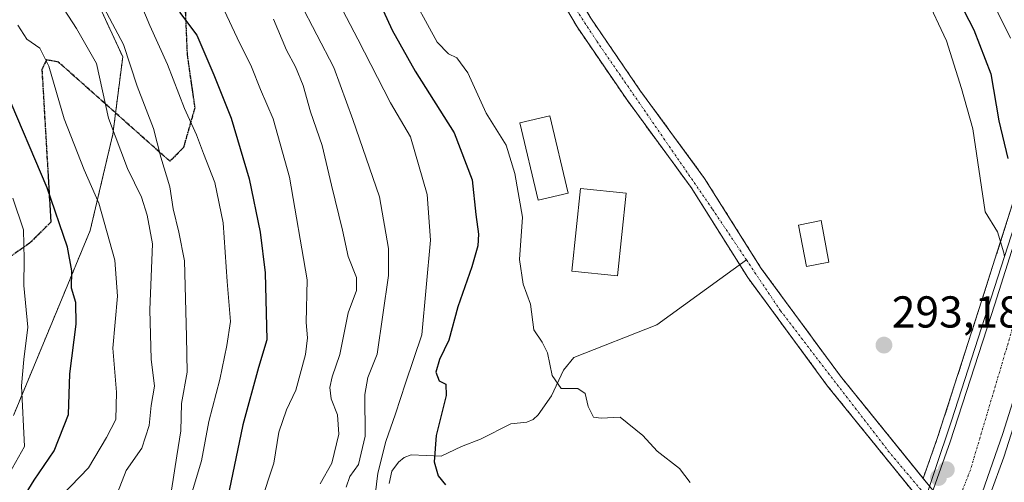
# Model space of a CAD drawing. Units: metres. Extents: x 613558 to 617010, y 4771018 to 4773389.
# Drawn here: x 614108 to 614329, y 4772322 to 4772426 of the extents above; entities that cross this region are included whole.
import ezdxf
from ezdxf.enums import TextEntityAlignment as Align

# ---------------------------------------------------------------- set-up
doc = ezdxf.new("R2010")
doc.units = ezdxf.units.M
doc.header["$MEASUREMENT"] = 0
for name, pattern in [('TRAZO_Y_PUNTO', [1, 0.5, -0.25, 0, -0.25]), ('TRAZOS', [0.75, 0.5, -0.25]), ('TRAZOS2', [0.375, 0.25, -0.125]), ('TRAZOSX2', [1.5, 1, -0.5])]:
    doc.linetypes.add(name, pattern=pattern)
for name, color, linetype, lineweight in [('Arbolado forestal', 92, 'TRAZOS', 0), ('Arbolado forestal CxS', 92, 'Continuous', 0), ('Carretera de calzada única', 19, 'Continuous', 13), ('Carretera de calzada única Cxs', 19, 'Continuous', 13), ('Carretera de calzada única eje', 19, 'TRAZO_Y_PUNTO', 0), ('Carátula', 7, 'Continuous', 5), ('Corriente natural Cxs', 5, 'Continuous', 13), ('Corriente natural eje', 5, 'TRAZO_Y_PUNTO', 0), ('Corriente natural lineal', 142, 'Continuous', 13), ('Corriente natural superficial', 5, 'Continuous', 13), ('Curva de nivel maestra', 36, 'Continuous', 30), ('Curva de nivel normal', 36, 'Continuous', 0), ('Edificación', 1, 'Continuous', 13), ('Edificación Cxs', 1, 'Continuous', 13), ('Núcleo urbano', 19, 'Continuous', 0), ('Núcleo urbano CxS', 19, 'Continuous', 0), ('Puente', 1, 'Continuous', 0), ('Puente Cxs', 1, 'Continuous', 13), ('Punto de cota en construcción elevada', 7, 'Continuous', 0), ('Punto de cota en terreno', 7, 'Continuous', 0), ('Ruta', 19, 'TRAZOS2', 30), ('Rótulo de punto de cota en terreno', 19, 'Continuous', 0), ('Senda', 19, 'TRAZOSX2', 0), ('Suelo desnudo', 252, 'Continuous', 0), ('Suelo desnudo CxS', 43, 'Continuous', 0)]:
    doc.layers.add(name, color=color, linetype=linetype, lineweight=lineweight)
doc.styles.add('Arial', font='txt', dxfattribs={"height": 0.2})

# ---------------------------------------------------------------- blocks, each defined once
blk = doc.blocks.new('*U161')
at = {"layer": 'Arbolado forestal CxS', "color": 92, "linetype": 'Continuous', "lineweight": 0}
for points in [[(614335.83, 4772400.4, 305.05), (614326.35, 4772370.61, 293.54), (614323.96, 4772363.13, 293.38), (614314.03, 4772332.3, 294.33), (614310.78, 4772323.15, 293.58), (614292.24, 4772346.07, 294.42), (614279.96, 4772362.77, 291.56), (614274.48, 4772370.23, 291.36), (614261.8, 4772390.4, 291.64), (614247.32, 4772410.16, 290.62), (614236.28, 4772426.32, 290.47)], [(614106.89, 4772337.23, 356.07), (614117.27, 4772362.26, 351.76), (614124.09, 4772378.71, 346.56), (614129.17, 4772400.3, 340.09), (614131.38, 4772417.65, 336.03), (614119.36, 4772443.68, 335.21), (614114.02, 4772472.38, 331.9), (614132.72, 4772507.59, 316.84), (614146.03, 4772535.11, 311.83), (614162.89, 4772556.28, 302.47), (614171.38, 4772563.31, 294.28), (614180.06, 4772570.49, 289.03), (614182.35, 4772572.4, 287.89), (614196.39, 4772613.87, 287)], [(614304.12, 4772597.77, 287.35), (614300.25, 4772585.94, 287.53), (614296.18, 4772575.47, 287.49), (614290.83, 4772566.92, 287.36), (614285.13, 4772559.17, 287.53), (614277.43, 4772550.57, 287.63), (614268.36, 4772541.34, 287.44), (614259.23, 4772534.06, 287.69), (614246.26, 4772526.68, 289.15), (614239.22, 4772519.64, 288.95), (614224.45, 4772492.75, 289.57), (614218.76, 4772468.4, 289.18), (614218.85, 4772454.48, 289.63), (614222.49, 4772442.6, 289.71), (614233.21, 4772424.36, 290.46), (614244.35, 4772408.05, 290.71), (614258.79, 4772388.35, 291.69), (614271.47, 4772368.18, 291.09), (614275.22, 4772363.08, 291.79), (614289.36, 4772343.85, 294.5), (614309.35, 4772319.13, 293.3)]]:
    blk.add_polyline3d(points, dxfattribs=at)
blk = doc.blocks.new('*U162')
at = {"layer": 'Núcleo urbano CxS', "color": 19, "linetype": 'Continuous', "lineweight": 0}
blk.add_polyline3d([(614312.23, 4772321.37, 293.48), (614310.78, 4772323.15, 293.58), (614314.03, 4772332.3, 294.33), (614323.96, 4772363.13, 293.38), (614326.35, 4772370.61, 293.54), (614335.83, 4772400.4, 305.05)], dxfattribs=at)
blk = doc.blocks.new('5PATER')
at = {"layer": 'Carátula', "linetype": 'Continuous', "lineweight": 5}
h = blk.add_hatch(color=250, dxfattribs=at)
edge = h.paths.add_edge_path()
edge.add_ellipse((0, 0.01), major_axis=(-1.33, -1.34), ratio=0.999422, start_angle=0, end_angle=360)
blk = doc.blocks.new('5PANOT')
at = {"layer": 'Carátula', "linetype": 'Continuous', "lineweight": 5}
h = blk.add_hatch(color=1, dxfattribs=at)
edge = h.paths.add_edge_path()
edge.add_arc((0, 0), 1.89, 270.0012, 630.0012)

msp = doc.modelspace()

# ---------------------------------------------------------------- linework, layer by layer
at = {"layer": 'Arbolado forestal', "color": 92, "linetype": 'TRAZOS', "lineweight": 0}
for points in [[(614196.39, 4772613.87, 287), (614182.35, 4772572.4, 287.89), (614180.05, 4772570.5, 289.03), (614171.38, 4772563.31, 294.28), (614162.89, 4772556.28, 302.47), (614151.72, 4772542.26, 308.83), (614146.03, 4772535.11, 311.83), (614132.72, 4772507.59, 316.84), (614114.02, 4772472.38, 331.9), (614119.36, 4772443.68, 335.21), (614131.38, 4772417.65, 336.03), (614129.78, 4772405.09, 338.85), (614129.17, 4772400.3, 340.09), (614124.09, 4772378.71, 346.56), (614117.27, 4772362.26, 351.76), (614106.88, 4772337.23, 356.07)], [(614309.35, 4772319.13, 293.3), (614289.36, 4772343.85, 294.5), (614275.22, 4772363.08, 291.79), (614271.47, 4772368.18, 291.09), (614269.68, 4772371.03, 291.51), (614258.79, 4772388.35, 291.69), (614244.35, 4772408.05, 290.71), (614233.21, 4772424.36, 290.46), (614222.49, 4772442.6, 289.71), (614218.85, 4772454.48, 289.63), (614218.76, 4772468.4, 289.18), (614224.45, 4772492.75, 289.57), (614239.22, 4772519.64, 288.95), (614246.26, 4772526.68, 289.15), (614259.23, 4772534.06, 287.69), (614268.36, 4772541.34, 287.44), (614277.43, 4772550.57, 287.63), (614285.13, 4772559.17, 287.53), (614290.83, 4772566.92, 287.36), (614296.18, 4772575.47, 287.49), (614300.25, 4772585.94, 287.53), (614304.12, 4772597.77, 287.35)], [(614310.78, 4772323.15, 293.58), (614292.24, 4772346.07, 294.42), (614279.96, 4772362.77, 291.56), (614274.48, 4772370.23, 291.36), (614261.8, 4772390.4, 291.64), (614247.32, 4772410.16, 290.62), (614236.28, 4772426.32, 290.47), (614225.84, 4772444.08, 289.57), (614222.48, 4772455.04, 289.34), (614222.4, 4772468, 289.07), (614227.88, 4772491.44, 289.08), (614242.16, 4772517.44, 288.8), (614248.48, 4772523.76, 288.79), (614261.28, 4772531.03, 287.54), (614270.8, 4772538.63, 287.14), (614280.08, 4772548.07, 287.67), (614287.96, 4772556.87, 287.61), (614293.84, 4772564.87, 287.32), (614299.44, 4772573.83, 287.35), (614303.68, 4772584.71, 287.7), (614307.78, 4772597.23, 287.58)], [(614335.83, 4772400.4, 305.05), (614326.35, 4772370.61, 293.54), (614323.96, 4772363.13, 293.38), (614314.03, 4772332.3, 294.33), (614310.78, 4772323.15, 293.58)]]:
    msp.add_polyline3d(points, dxfattribs=at)
at = {"layer": 'Arbolado forestal CxS', "color": 92, "linetype": 'Continuous', "lineweight": 0}
msp.add_polyline3d([(614154.75, 4772743.77, 305.33), (614170.55, 4772736.86, 299), (614190.29, 4772731.16, 291.95), (614204.42, 4772718.71, 285.54), (614205.1, 4772693.52, 284.48), (614207.82, 4772665.62, 284.54), (614198.02, 4772618.67, 286.62), (614196.39, 4772613.87, 287), (614182.35, 4772572.4, 287.89), (614180.06, 4772570.49, 289.03), (614171.38, 4772563.31, 294.28), (614162.89, 4772556.28, 302.47), (614146.03, 4772535.11, 311.83), (614132.72, 4772507.59, 316.84), (614114.02, 4772472.38, 331.9), (614119.36, 4772443.68, 335.21), (614131.38, 4772417.65, 336.03), (614129.17, 4772400.3, 340.09), (614124.09, 4772378.71, 346.56), (614117.27, 4772362.26, 351.76), (614106.89, 4772337.23, 356.07)], dxfattribs=at)
at = {"layer": 'Carretera de calzada única', "color": 19, "linetype": 'Continuous', "lineweight": 13}
for points in [[(614274.54, 4772235.53, 317.59), (614278.89, 4772242.94, 312.82), (614287.83, 4772259.83, 304.49), (614294.71, 4772274.09, 297.25), (614302.26, 4772291.46, 294.14), (614307.67, 4772305.42, 294.15), (614316.87, 4772331.34, 294.44), (614326.82, 4772362.21, 293.65), (614338.69, 4772399.49, 306.21), (614349.62, 4772434, 319.65)], [(614357.48, 4772423.26, 319.83), (614348.92, 4772396.25, 309.86), (614336.57, 4772358.32, 296.98), (614328.62, 4772333.17, 294.59), (614320.57, 4772310.04, 294.07), (614313.48, 4772290.82, 294.6), (614307.73, 4772277, 296.07), (614299.53, 4772259.38, 300.19), (614291.39, 4772243.09, 309.3), (614284.94, 4772231.89, 317.17), (614282.21, 4772227.45, 319.82)]]:
    msp.add_polyline3d(points, dxfattribs=at)
at = {"layer": 'Carretera de calzada única Cxs', "color": 19, "linetype": 'Continuous', "lineweight": 13}
msp.add_polyline3d([(614307.67, 4772305.42, 294.15), (614316.87, 4772331.34, 294.44), (614326.82, 4772362.21, 293.65), (614338.69, 4772399.49, 306.21), (614349.62, 4772434, 319.65), (614352.37, 4772442.63, 320.34), (614355.28, 4772451.84, 324.78), (614366.48, 4772487.51, 340.36), (614368.75, 4772494.95, 341.9), (614379.08, 4772492, 341.94), (614376.73, 4772484.34, 340.36), (614365.51, 4772448.61, 330.33), (614360.26, 4772432.07, 320.02), (614357.48, 4772423.26, 319.83), (614348.92, 4772396.25, 309.86), (614336.57, 4772358.32, 296.98), (614328.62, 4772333.17, 294.59), (614320.57, 4772310.04, 294.07)], dxfattribs=at)
at = {"layer": 'Carretera de calzada única eje', "color": 19, "linetype": 'TRAZO_Y_PUNTO', "lineweight": 0}
msp.add_polyline3d([(614373.93, 4772493.47, 342.27), (614355.34, 4772432.41, 320.11), (614353.93, 4772427.76, 319.5), (614339.85, 4772387.18, 303.98), (614321.37, 4772325.01, 294.63), (614302.32, 4772276.29, 296.32), (614288.89, 4772249.41, 308.41), (614278.03, 4772230.24, 319.45), (614272.08, 4772219.72, 328.01), (614268.69, 4772215.56, 328.85), (614266.32, 4772212.81, 329.55), (614254.73, 4772198.43, 341.07), (614235.98, 4772172.6, 361.39)], dxfattribs=at)
at = {"layer": 'Corriente natural Cxs', "color": 5, "linetype": 'Continuous', "lineweight": 13}
for points in [[(614310.86, 4772317.27, 293.2), (614289.36, 4772343.85, 294.5), (614271.47, 4772368.18, 291.09), (614258.79, 4772388.35, 291.69), (614244.35, 4772408.05, 290.71), (614233.21, 4772424.36, 290.46), (614222.49, 4772442.6, 289.71), (614218.85, 4772454.48, 289.63), (614218.76, 4772468.4, 289.18), (614224.45, 4772492.75, 289.57), (614239.22, 4772519.64, 288.95), (614246.26, 4772526.68, 289.15), (614259.23, 4772534.06, 287.69), (614268.36, 4772541.34, 287.44), (614277.43, 4772550.57, 287.63), (614285.13, 4772559.17, 287.53), (614290.83, 4772566.92, 287.36), (614296.18, 4772575.47, 287.49), (614300.25, 4772585.94, 287.53), (614309.75, 4772614.95, 286.54)], [(614313.32, 4772614.15, 286.24), (614303.68, 4772584.71, 287.7), (614299.44, 4772573.83, 287.35), (614293.84, 4772564.87, 287.32), (614287.96, 4772556.87, 287.61), (614280.08, 4772548.07, 287.67), (614270.8, 4772538.63, 287.14), (614261.28, 4772531.03, 287.54), (614248.48, 4772523.76, 288.79), (614242.16, 4772517.44, 288.8), (614227.88, 4772491.44, 289.08), (614222.4, 4772468, 289.07), (614222.48, 4772455.04, 289.34), (614225.84, 4772444.08, 289.57), (614236.28, 4772426.32, 290.47), (614247.32, 4772410.16, 290.62), (614261.8, 4772390.4, 291.64), (614274.48, 4772370.23, 291.36), (614292.24, 4772346.07, 294.42), (614312.23, 4772321.37, 293.48)]]:
    msp.add_polyline3d(points, dxfattribs=at)
at = {"layer": 'Corriente natural eje', "color": 5, "linetype": 'TRAZO_Y_PUNTO', "lineweight": 0}
for points in [[(614310.23, 4772612.1, 286.38), (614301.09, 4772583.46, 287.17), (614297.84, 4772574.52, 287.42), (614286.48, 4772559.08, 287.5), (614278.97, 4772549.74, 287.61), (614270.44, 4772540.4, 287.19), (614262.12, 4772533.9, 287.37), (614248.52, 4772525.16, 288.83), (614243.11, 4772520.4, 288.86), (614237.23, 4772513.3, 288.66), (614230.33, 4772500.3, 288.78), (614226.06, 4772492.78, 289.34), (614221.6, 4772474.3, 289.26), (614220.79, 4772468.41, 288.99), (614220.79, 4772461.09, 289.12), (614221.19, 4772452.84, 289.39), (614224.64, 4772442.68, 289.63), (614228.91, 4772434.56, 290), (614237.64, 4772421.15, 290.27), (614263.57, 4772383.49, 291.26), (614271.18, 4772372.12, 291.4)], [(614271.18, 4772372.12, 291.4), (614278.79, 4772360.74, 291.89), (614302.9, 4772329.35, 292.49), (614311.49, 4772319.16, 292.85)]]:
    msp.add_polyline3d(points, dxfattribs=at)
at = {"layer": 'Corriente natural lineal', "color": 142, "linetype": 'Continuous', "lineweight": 13}
msp.add_polyline3d([(614271.18, 4772372.12, 291.4), (614251.08, 4772357.6, 293.27), (614232.52, 4772350.24, 294.27), (614230.21, 4772347.41, 294.7), (614227.48, 4772341.67, 295.26), (614224.49, 4772337.4, 295.52), (614223.35, 4772336.37, 295.63), (614221.97, 4772335.78, 295.67), (614218.4, 4772335.38, 295.9), (614211.58, 4772331.9, 296.55), (614207.29, 4772330.29, 296.91), (614202.73, 4772328.11, 298.46), (614196.03, 4772328.39, 302.58), (614194.47, 4772327.8, 302.81), (614193.16, 4772326.8, 303.06), (614191.71, 4772324.74, 303.45), (614191.11, 4772322.02, 303.98)], dxfattribs=at)
at = {"layer": 'Corriente natural superficial', "color": 5, "linetype": 'Continuous', "lineweight": 13}
for points in [[(614310.86, 4772317.27, 293.2), (614289.36, 4772343.85, 294.5), (614271.47, 4772368.18, 291.09), (614258.79, 4772388.35, 291.69), (614244.35, 4772408.05, 290.71), (614233.21, 4772424.36, 290.46), (614222.49, 4772442.6, 289.71), (614218.85, 4772454.48, 289.63), (614218.76, 4772468.4, 289.18), (614224.45, 4772492.75, 289.57), (614239.22, 4772519.64, 288.95), (614246.26, 4772526.68, 289.15), (614259.23, 4772534.06, 287.69), (614268.36, 4772541.34, 287.44), (614277.43, 4772550.57, 287.63), (614285.13, 4772559.17, 287.53), (614290.83, 4772566.92, 287.36), (614296.18, 4772575.47, 287.49), (614300.25, 4772585.94, 287.53), (614309.75, 4772614.95, 286.54)], [(614313.32, 4772614.15, 286.24), (614303.68, 4772584.71, 287.7), (614299.44, 4772573.83, 287.35), (614293.84, 4772564.87, 287.32), (614287.96, 4772556.87, 287.61), (614280.08, 4772548.07, 287.67), (614270.8, 4772538.63, 287.14), (614261.28, 4772531.03, 287.54), (614248.48, 4772523.76, 288.79), (614242.16, 4772517.44, 288.8), (614227.88, 4772491.44, 289.08), (614222.4, 4772468, 289.07), (614222.48, 4772455.04, 289.34), (614225.84, 4772444.08, 289.57), (614236.28, 4772426.32, 290.47), (614247.32, 4772410.16, 290.62), (614261.8, 4772390.4, 291.64), (614274.48, 4772370.23, 291.36), (614292.24, 4772346.07, 294.42), (614312.23, 4772321.37, 293.48)]]:
    msp.add_polyline3d(points, dxfattribs=at)
at = {"layer": 'Curva de nivel maestra', "color": 36, "linetype": 'Continuous', "lineweight": 30}
for points in [[(614317.73, 4772432.26, 300), (614322.14, 4772423.67, 300), (614325.96, 4772413.82, 300), (614327.78, 4772403.32, 300), (614329.8, 4772394.82, 300)], [(614144.14, 4772427.68, 325), (614148, 4772422.54, 325), (614151.77, 4772413.64, 325), (614155.65, 4772403.86, 325), (614159.73, 4772390.27, 325), (614162.15, 4772378.35, 325), (614163.33, 4772369.21, 325), (614163.67, 4772354.2, 325), (614161.84, 4772348.03, 325), (614158.32, 4772335.15, 325), (614155.27, 4772320.43, 325)], [(614189.79, 4772428, 300), (614191.74, 4772423.66, 300), (614196.9, 4772414.43, 300), (614205.68, 4772400.62, 300), (614209.72, 4772390.04, 300), (614210.54, 4772382.28, 300), (614211.15, 4772377.92, 300), (614210.94, 4772375.27, 300), (614209.6, 4772370.55, 300), (614206.51, 4772361.58, 300), (614204.51, 4772354.16, 300), (614202.37, 4772349.8, 300), (614201.59, 4772346.99, 300), (614202.27, 4772345.04, 300), (614203.79, 4772344.3, 300), (614203.84, 4772341.71, 300), (614201.6, 4772332.74, 300), (614201.16, 4772326.87, 300), (614202.09, 4772323.74, 300), (614203.76, 4772321.67, 300)], [(614106.39, 4772314.36, 350), (614111.53, 4772322.76, 350), (614116, 4772329.31, 350), (614119.2, 4772337.43, 350), (614119.54, 4772346.58, 350), (614120.97, 4772357.75, 350), (614120.87, 4772362.58, 350), (614119.92, 4772365.78, 350), (614119.96, 4772369.68, 350), (614118.98, 4772374.95, 350), (614114.47, 4772388.26, 350), (614105.14, 4772410.26, 350)]]:
    msp.add_polyline3d(points, dxfattribs=at)
at = {"layer": 'Curva de nivel normal', "color": 36, "linetype": 'Continuous', "lineweight": 0}
for points in [[(614329.56, 4772566.4, 305), (614325.51, 4772559.46, 305), (614321.77, 4772550.26, 305), (614314.72, 4772537.26, 305), (614309.74, 4772529.86, 305), (614307.11, 4772524.35, 305), (614303.08, 4772516.53, 305), (614299.62, 4772510.59, 305), (614295.65, 4772502.5, 305), (614293.48, 4772496.16, 305), (614292.08, 4772488.61, 305), (614292.24, 4772485.43, 305), (614294.78, 4772482.64, 305), (614301.34, 4772477.5, 305), (614305.75, 4772471.2, 305), (614308.69, 4772464.28, 305), (614311.8, 4772459.36, 305), (614315.64, 4772450.91, 305), (614323.9, 4772435.49, 305), (614327.5, 4772427.56, 305), (614330.34, 4772421.84, 305)], [(614142.29, 4772320.49, 335), (614143.53, 4772328.21, 335), (614144.41, 4772333.82, 335), (614144.52, 4772339.91, 335), (614145.84, 4772346.92, 335), (614145.68, 4772354.92, 335), (614145.26, 4772371.92, 335), (614143.97, 4772378.32, 335), (614142.67, 4772383.55, 335), (614141.92, 4772388.54, 335), (614139.95, 4772395.14, 335), (614138.28, 4772401.56, 335), (614134.63, 4772411.08, 335), (614131.54, 4772420.39, 335), (614124.65, 4772433.43, 335), (614117, 4772449.87, 335), (614113.83, 4772460.12, 335), (614112.63, 4772465.82, 335), (614108.66, 4772471.27, 335), (614106.42, 4772475.92, 335)], [(614103.54, 4772462.48, 340), (614109.03, 4772446.56, 340), (614114.51, 4772434.07, 340), (614121.01, 4772423.97, 340), (614125.51, 4772416.12, 340), (614128.21, 4772403.91, 340), (614132.46, 4772392.64, 340), (614135.6, 4772386.22, 340), (614136.86, 4772382.12, 340), (614138.07, 4772375.76, 340), (614137.47, 4772360.94, 340), (614137.72, 4772349.9, 340), (614138.54, 4772343.83, 340), (614137.78, 4772339.5, 340), (614137.34, 4772334.96, 340), (614135.68, 4772329.95, 340), (614132.12, 4772324.94, 340), (614129.72, 4772318.58, 340), (614117.92, 4772307.58, 340), (614111.77, 4772299.58, 340), (614107.1, 4772291.24, 340)], [(614165.54, 4772457.14, 305), (614184.06, 4772421.58, 305), (614191.37, 4772407.32, 305), (614195.85, 4772399.72, 305), (614199.61, 4772386.82, 305), (614200.34, 4772376.54, 305), (614198.45, 4772355.32, 305), (614194.75, 4772344.51, 305), (614192.53, 4772337.64, 305), (614190.37, 4772331.43, 305), (614188.55, 4772324.29, 305), (614187.95, 4772319.41, 305)], [(614146.97, 4772320.11, 330), (614149.07, 4772327.08, 330), (614150.65, 4772335.93, 330), (614153.18, 4772345.29, 330), (614154.7, 4772352.92, 330), (614155.56, 4772358.33, 330), (614154.77, 4772367.31, 330), (614153.93, 4772380.44, 330), (614152.03, 4772389.45, 330), (614149.47, 4772395.98, 330), (614147.93, 4772400.14, 330), (614145.2, 4772406.07, 330), (614141.39, 4772415.93, 330), (614137.45, 4772424.66, 330), (614132.6, 4772436.32, 330)], [(614150.58, 4772435.65, 320), (614157.04, 4772421.9, 320), (614160.28, 4772415.4, 320), (614162.26, 4772410.34, 320), (614165.07, 4772403.76, 320), (614168.77, 4772390.65, 320), (614172.73, 4772367.65, 320), (614172.46, 4772358.07, 320), (614172.76, 4772354.65, 320), (614172.38, 4772350.91, 320), (614170.2, 4772342.94, 320), (614168.06, 4772338.51, 320), (614166.36, 4772333.48, 320), (614165.27, 4772326.55, 320), (614162.25, 4772317.53, 320)], [(614194.92, 4772433.74, 295), (614201.86, 4772420.91, 295), (614204.4, 4772418.34, 295), (614206.27, 4772417.42, 295), (614208.73, 4772414.04, 295), (614212.85, 4772405, 295), (614217.33, 4772397.87, 295), (614219.23, 4772391.46, 295), (614221.02, 4772381.67, 295), (614220.31, 4772372.21, 295), (614221.17, 4772366.71, 295), (614222.8, 4772362.17, 295), (614223.51, 4772356.44, 295), (614225.4, 4772353.68, 295), (614226.6, 4772351.29, 295), (614227.61, 4772346.18, 295), (614229.66, 4772343.29, 295), (614233.4, 4772343.27, 295), (614235.01, 4772342.2, 295), (614235.72, 4772339.25, 295), (614236.91, 4772336.89, 295), (614238.63, 4772336.63, 295), (614242.86, 4772336.84, 295), (614247.92, 4772332.73, 295), (614251.18, 4772329.21, 295), (614256.17, 4772325.32, 295), (614258.6, 4772322.2, 295)], [(614311.28, 4772431.3, 295), (614316.05, 4772421.26, 295), (614319.36, 4772410.57, 295), (614321.93, 4772401.52, 295), (614324.7, 4772382.89, 295), (614327.48, 4772378.4, 295), (614328.89, 4772373.7, 295), (614328.99, 4772372.84, 295)], [(614171.11, 4772429.88, 310), (614178.73, 4772415.28, 310), (614182.93, 4772403.6, 310), (614188.94, 4772386.26, 310), (614190.93, 4772374.65, 310), (614190.94, 4772368.59, 310), (614188.4, 4772350.96, 310), (614186.29, 4772345.77, 310), (614185.64, 4772341.96, 310), (614185.7, 4772332.58, 310), (614184.2, 4772326.25, 310), (614182.31, 4772323.58, 310), (614181.43, 4772321.18, 310)], [(614165.17, 4772426.09, 315), (614168.07, 4772419.17, 315), (614170.08, 4772415.43, 315), (614171.86, 4772411.22, 315), (614173.46, 4772405.29, 315), (614176.05, 4772397.74, 315), (614178.15, 4772388.84, 315), (614180.67, 4772378.81, 315), (614181.92, 4772372.92, 315), (614183.78, 4772368.17, 315), (614183.78, 4772365.26, 315), (614181.9, 4772360.26, 315), (614180.06, 4772350.92, 315), (614178.34, 4772345.91, 315), (614177.77, 4772343.53, 315), (614178.07, 4772340.99, 315), (614179.52, 4772337.38, 315), (614179.82, 4772333.02, 315), (614178.26, 4772326.53, 315), (614175.67, 4772321.93, 315)], [(614104.5, 4772300.07, 345), (614110.38, 4772309.71, 345), (614117.72, 4772319.32, 345), (614123.72, 4772325.53, 345), (614127.73, 4772332.31, 345), (614129.83, 4772336.32, 345), (614130.02, 4772342.48, 345), (614129.17, 4772352.31, 345), (614130.22, 4772363.98, 345), (614129.63, 4772372.08, 345), (614126, 4772384.87, 345), (614122.75, 4772392.29, 345), (614118.28, 4772403.78, 345), (614114.79, 4772415.59, 345), (614112.81, 4772419.59, 345), (614109.89, 4772421.62, 345), (614107.89, 4772424.71, 345)], [(614106.76, 4772385.96, 355), (614109.11, 4772378.89, 355), (614109.3, 4772372.26, 355), (614109.2, 4772366.36, 355), (614110.09, 4772357.02, 355), (614109.22, 4772349.77, 355), (614108.68, 4772343.92, 355), (614109.39, 4772330.3, 355), (614106.01, 4772324.34, 355)]]:
    msp.add_polyline3d(points, dxfattribs=at)
at = {"layer": 'Edificación', "color": 1, "linetype": 'Continuous', "lineweight": 13}
for points in [[(614231.2, 4772387.12, 293.76), (614224.53, 4772385.52, 302.9), (614220.41, 4772402.84, 307.76), (614227.08, 4772404.42, 293.28), (614231.2, 4772387.12, 293.76)], [(614244.23, 4772387.05, 298.68), (614242.3, 4772368.53, 298.52), (614232.07, 4772369.6, 298.29), (614233.98, 4772388.11, 298.97), (614244.23, 4772387.05, 298.68)], [(614289.67, 4772371.59, 295.14), (614284.62, 4772370.62, 296.77), (614282.82, 4772379.94, 303.09), (614287.89, 4772380.92, 295.07), (614289.67, 4772371.59, 295.14)]]:
    msp.add_polyline3d(points, dxfattribs=at)
at = {"layer": 'Edificación Cxs', "color": 1, "linetype": 'Continuous', "lineweight": 13}
for points in [[(614231.2, 4772387.12, 293.76), (614224.53, 4772385.52, 302.9), (614220.41, 4772402.84, 307.76), (614227.08, 4772404.42, 293.28), (614231.2, 4772387.12, 293.76)], [(614244.23, 4772387.05, 298.68), (614242.3, 4772368.53, 298.52), (614232.07, 4772369.6, 298.29), (614233.98, 4772388.11, 298.97), (614244.23, 4772387.05, 298.68)], [(614289.67, 4772371.59, 295.14), (614284.62, 4772370.62, 296.77), (614282.82, 4772379.94, 303.09), (614287.89, 4772380.92, 295.07), (614289.67, 4772371.59, 295.14)]]:
    msp.add_polyline3d(points, close=True, dxfattribs=at)
at = {"layer": 'Núcleo urbano', "color": 19, "linetype": 'Continuous', "lineweight": 0}
for points in [[(614335.83, 4772400.4, 305.05), (614326.35, 4772370.61, 293.54), (614323.96, 4772363.13, 293.38), (614314.03, 4772332.3, 294.33), (614310.78, 4772323.15, 293.58)], [(614310.78, 4772323.15, 293.58), (614312.23, 4772321.37, 293.48), (614312.92, 4772320.51, 293.49), (614312.99, 4772320.42, 293.5), (614315.4, 4772317.43, 294.02), (614317.48, 4772315.07, 294.38), (614320.95, 4772311.14, 294.31), (614322.2, 4772309.73, 294.14), (614322.3, 4772309.61, 294.13), (614326.99, 4772304.29, 294.08)]]:
    msp.add_polyline3d(points, dxfattribs=at)
at = {"layer": 'Puente', "color": 1, "linetype": 'Continuous', "lineweight": 0}
msp.add_polyline3d([(614309.62, 4772313.56, 343.51), (614317.12, 4772336.02, 326.74), (614331.25, 4772379.84, 333.11), (614342.87, 4772416.61, 342.11), (614348.73, 4772435.25, 335.82), (614351.42, 4772443.82, 338.19), (614355.73, 4772457.57, 343.17), (614366.71, 4772493.67, 343.59), (614367.27, 4772495.37, 343.92), (614368.75, 4772494.95, 342.88), (614379.08, 4772492, 342.49), (614379.22, 4772491.96, 342.5), (614368.92, 4772455.39, 344.64), (614361.3, 4772430.66, 334.9), (614358.57, 4772421.76, 346.09), (614351.5, 4772398.81, 334.57), (614336.96, 4772353.23, 342.54), (614328.85, 4772327.91, 328.19), (614319.66, 4772302.79, 354.57)], dxfattribs=at)
at = {"layer": 'Puente Cxs', "color": 1, "linetype": 'Continuous', "lineweight": 13}
msp.add_polyline3d([(614309.62, 4772313.56, 343.51), (614317.12, 4772336.02, 326.74), (614331.25, 4772379.84, 333.11), (614342.87, 4772416.61, 342.11), (614348.73, 4772435.25, 335.82), (614351.42, 4772443.82, 338.19), (614355.73, 4772457.57, 343.17), (614366.71, 4772493.67, 343.59), (614367.27, 4772495.37, 343.92), (614368.75, 4772494.95, 342.88), (614379.08, 4772492, 342.49), (614379.22, 4772491.96, 342.5), (614368.92, 4772455.39, 344.64), (614361.3, 4772430.66, 334.9), (614358.57, 4772421.76, 346.09), (614351.5, 4772398.81, 334.57), (614336.96, 4772353.23, 342.54), (614328.85, 4772327.91, 328.19), (614319.66, 4772302.79, 354.57)], dxfattribs=at)
at = {"layer": 'Ruta', "color": 19, "linetype": 'TRAZOS2', "lineweight": 30}
msp.add_polyline3d([(614191.78, 4772665.56, 294.4), (614170.17, 4772585.44, 298.26), (614164.21, 4772572.07, 302.53), (614156.74, 4772555.74, 306.85), (614150.07, 4772537.83, 309.91), (614142.24, 4772523.99, 313.07), (614136.74, 4772507.78, 313.63), (614136.31, 4772492.75, 315), (614134.62, 4772474.54, 320.58), (614137.23, 4772455.51, 321.61), (614145.41, 4772427.85, 324.51), (614145.82, 4772418.17, 326.72), (614147.53, 4772406.18, 328.67), (614144.99, 4772397.29, 331.53), (614141.96, 4772394.23, 333.79), (614116.99, 4772416.48, 343.65), (614114.3, 4772416.97, 345.03), (614113.27, 4772414.84, 345.95), (614115.27, 4772380.58, 350.75), (614110.47, 4772375.84, 354.6), (614103.49, 4772370.98, 357.55)], dxfattribs=at)
at = {"layer": 'Senda', "color": 19, "linetype": 'TRAZOSX2', "lineweight": 0}
msp.add_polyline3d([(614191.78, 4772665.56, 294.4), (614170.17, 4772585.44, 298.26), (614164.21, 4772572.07, 302.53), (614156.74, 4772555.74, 306.85), (614150.07, 4772537.83, 309.91), (614142.24, 4772523.99, 313.07), (614136.74, 4772507.78, 313.63), (614136.31, 4772492.75, 315), (614134.62, 4772474.54, 320.58), (614137.23, 4772455.51, 321.61), (614145.41, 4772427.85, 324.51), (614145.82, 4772418.17, 326.72), (614147.53, 4772406.18, 328.67), (614144.99, 4772397.29, 331.53), (614141.96, 4772394.23, 333.79), (614116.99, 4772416.48, 343.65), (614114.3, 4772416.97, 345.03), (614113.27, 4772414.84, 345.95), (614115.27, 4772380.58, 350.75), (614110.47, 4772375.84, 354.6), (614103.49, 4772370.98, 357.55)], dxfattribs=at)
at = {"layer": 'Suelo desnudo', "color": 252, "linetype": 'Continuous', "lineweight": 0}
for points in [[(614309.35, 4772319.13, 293.3), (614289.36, 4772343.85, 294.5), (614275.22, 4772363.08, 291.79), (614271.47, 4772368.18, 291.09), (614269.68, 4772371.03, 291.51), (614258.79, 4772388.35, 291.69), (614244.35, 4772408.05, 290.71), (614233.21, 4772424.36, 290.46), (614222.49, 4772442.6, 289.71), (614218.85, 4772454.48, 289.63), (614218.76, 4772468.4, 289.18), (614224.45, 4772492.75, 289.57), (614239.22, 4772519.64, 288.95), (614246.26, 4772526.68, 289.15), (614259.23, 4772534.06, 287.69), (614268.36, 4772541.34, 287.44), (614277.43, 4772550.57, 287.63), (614285.13, 4772559.17, 287.53), (614290.83, 4772566.92, 287.36), (614296.18, 4772575.47, 287.49), (614300.25, 4772585.94, 287.53), (614304.12, 4772597.77, 287.35)], [(614310.78, 4772323.15, 293.58), (614292.24, 4772346.07, 294.42), (614279.96, 4772362.77, 291.56), (614274.48, 4772370.23, 291.36), (614261.8, 4772390.4, 291.64), (614247.32, 4772410.16, 290.62), (614236.28, 4772426.32, 290.47), (614225.84, 4772444.08, 289.57), (614222.48, 4772455.04, 289.34), (614222.4, 4772468, 289.07), (614227.88, 4772491.44, 289.08), (614242.16, 4772517.44, 288.8), (614248.48, 4772523.76, 288.79), (614261.28, 4772531.03, 287.54), (614270.8, 4772538.63, 287.14), (614280.08, 4772548.07, 287.67), (614287.96, 4772556.87, 287.61), (614293.84, 4772564.87, 287.32), (614299.44, 4772573.83, 287.35), (614303.68, 4772584.71, 287.7), (614307.78, 4772597.23, 287.58)], [(614310.78, 4772323.15, 293.58), (614312.23, 4772321.37, 293.48), (614312.92, 4772320.51, 293.49), (614312.99, 4772320.42, 293.5), (614315.4, 4772317.43, 294.02), (614317.48, 4772315.07, 294.38), (614320.95, 4772311.14, 294.31), (614322.2, 4772309.73, 294.14), (614322.3, 4772309.61, 294.13), (614326.99, 4772304.29, 294.08)]]:
    msp.add_polyline3d(points, dxfattribs=at)
at = {"layer": 'Suelo desnudo CxS', "color": 43, "linetype": 'Continuous', "lineweight": 0}
for points in [[(614309.35, 4772319.13, 293.3), (614289.36, 4772343.85, 294.5), (614275.22, 4772363.08, 291.79), (614271.47, 4772368.18, 291.09), (614258.79, 4772388.35, 291.69), (614244.35, 4772408.05, 290.71), (614233.21, 4772424.36, 290.46), (614222.49, 4772442.6, 289.71), (614218.85, 4772454.48, 289.63), (614218.76, 4772468.4, 289.18), (614224.45, 4772492.75, 289.57), (614239.22, 4772519.64, 288.95), (614246.26, 4772526.68, 289.15), (614259.23, 4772534.06, 287.69), (614268.36, 4772541.34, 287.44), (614277.43, 4772550.57, 287.63), (614285.13, 4772559.17, 287.53), (614290.83, 4772566.92, 287.36), (614296.18, 4772575.47, 287.49), (614300.25, 4772585.94, 287.53), (614304.12, 4772597.77, 287.35)], [(614307.78, 4772597.23, 287.58), (614303.68, 4772584.71, 287.7), (614299.44, 4772573.83, 287.35), (614293.84, 4772564.87, 287.32), (614287.96, 4772556.87, 287.61), (614280.08, 4772548.07, 287.67), (614270.8, 4772538.63, 287.14), (614261.28, 4772531.03, 287.54), (614248.48, 4772523.76, 288.79), (614242.16, 4772517.44, 288.8), (614227.88, 4772491.44, 289.08), (614222.4, 4772468, 289.07), (614222.48, 4772455.04, 289.34), (614225.84, 4772444.08, 289.57), (614236.28, 4772426.32, 290.47), (614247.32, 4772410.16, 290.62), (614261.8, 4772390.4, 291.64), (614274.48, 4772370.23, 291.36), (614279.96, 4772362.77, 291.56), (614292.24, 4772346.07, 294.42), (614310.78, 4772323.15, 293.58), (614312.23, 4772321.37, 293.48)]]:
    msp.add_polyline3d(points, dxfattribs=at)

# ---------------------------------------------------------------- block references
at = {"layer": 'Arbolado forestal CxS', "color": 92, "linetype": 'Continuous', "lineweight": 0}
msp.add_blockref('*U161', (0, 0), dxfattribs=at)
at = {"layer": 'Núcleo urbano CxS', "color": 19, "linetype": 'Continuous', "lineweight": 0}
msp.add_blockref('*U162', (0, 0), dxfattribs=at)
at = {"layer": 'Punto de cota en construcción elevada', "linetype": 'Continuous', "lineweight": 0}
msp.add_blockref('5PANOT', (614315.98, 4772325.09), dxfattribs=at)
at = {"layer": 'Punto de cota en terreno', "linetype": 'Continuous', "lineweight": 0}
for p in [(614302, 4772353.01, 293.18), (614314.22, 4772323.33, 349.44)]:
    msp.add_blockref('5PATER', p, dxfattribs=at)

# ---------------------------------------------------------------- texts
at = {"layer": 'Rótulo de punto de cota en terreno', "color": 19, "linetype": 'Continuous', "lineweight": 0, "style": 'Arial'}
msp.add_text('293,18', height=7, dxfattribs=at).set_placement((614303.76, 4772354.77), align=Align.BOTTOM_LEFT)

doc.saveas('drawing.dxf')
